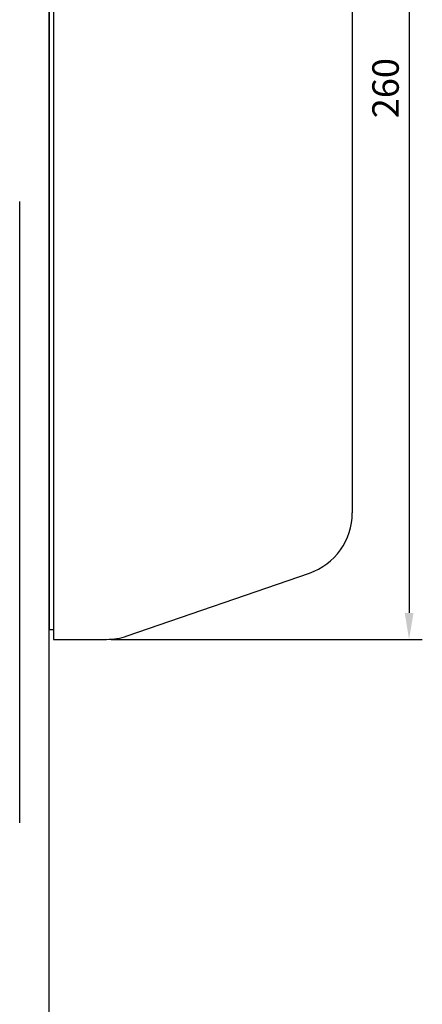
# Model space of a CAD drawing. Extents: x 1417 to 6045, y 7585 to 17234.
# Drawn here: x 5593 to 5688, y 16676 to 16908 of the extents above; entities that cross this region are included whole.
import ezdxf

# ---------------------------------------------------------------- set-up
doc = ezdxf.new("R2010")
doc.units = 0
doc.header["$MEASUREMENT"] = 0
doc.layers.get('0').update_dxf_attribs({"linetype": 'CONTINUOUS'})
doc.layers.get('DEFPOINTS').update_dxf_attribs({"linetype": 'CONTINUOUS'})
doc.layers.add('Vollinie', color=7, linetype='CONTINUOUS')
doc.styles.add('ISO9', font='simplex')
doc.dimstyles.new('M 1zu1 schmidt', dxfattribs={"dimscale": 2.5, "dimtxt": 2.5, "dimasz": 2.5, "dimexe": 1.25, "dimexo": 0.625, "dimgap": 0.9750000000000003, "dimtad": 1, "dimdec": 1, "dimdsep": 46, "dimtxsty": 'ISO9', "dimcen": 2.5, "dimclrd": 1, "dimclre": 1, "dimclrt": 1, "dimadec": 0, "dimazin": 0, "dimtfac": 1, "dimtdec": 1, "dimtmove": 0, "dimatfit": 3, "dimfxl": 1, "dimtolj": 1, "dimtzin": 0, "dimlwd": -1, "dimarcsym": 0})

# ---------------------------------------------------------------- blocks, each defined once
blk = doc.blocks.new('*D13')
at = {"color": 1, "lineweight": -2, "transparency": 16777216}
for p, q in [((5614.503152047771, 17022.34829284816), (5687.99143315578, 17022.34829284816)), ((5614.503152047771, 16762.34829284816), (5687.99143315578, 16762.34829284816))]:
    blk.add_line(p, q, dxfattribs=at)
at = {"color": 1, "transparency": 16777216}
blk.add_line((5684.86643315578, 17016.09829284816), (5684.86643315578, 16768.59829284816), dxfattribs=at)
for points in [[(5683.824766489113, 17016.09829284816), (5685.908099822447, 17016.09829284816), (5684.86643315578, 17022.34829284816)], [(5683.824766489113, 16768.59829284816), (5685.908099822447, 16768.59829284816), (5684.86643315578, 16762.34829284816)]]:
    blk.add_solid(points, dxfattribs=at)
at = {"layer": 'DEFPOINTS', "color": 0, "transparency": 16777216}
for p in [(5612.940652047771, 17022.34829284816), (5612.940652047771, 16762.34829284816), (5684.86643315578, 16762.34829284816)]:
    blk.add_point(p, dxfattribs=at)
at = {"color": 1, "transparency": 16777216, "insert": (5679.303933155777, 16892.34829284816), "char_height": 6.25, "attachment_point": 5, "rotation": 90, "style": 'ISO9'}
blk.add_mtext('\\A1;260', dxfattribs=at)
blk = doc.blocks.new('LAH61-2')
at = {"layer": 'Vollinie'}
for p, q in [((-100.1904214439692, 71.5), (100.1904214439674, 71.5)), ((129.1827786339909, 18.37338318064212), (114.3732000779573, 61.38352231685712)), ((130.0000000000009, 1), (130.0000000000009, 13.489860863785)), ((-130.0000000000009, 1), (130.0000000000009, 1)), ((-127.75, 0), (127.75, 0)), ((127.75, 1), (127.75, 0))]:
    blk.add_line(p, q, dxfattribs=at)
for centre, start, end in [((100.1904214439674, 56.5), 19.00000000003266, 90), ((115.0000000000009, 13.489860863785), 0, 19.00000000003266)]:
    blk.add_arc(centre, 15, start, end, dxfattribs=at)

msp = doc.modelspace()

# ---------------------------------------------------------------- linework, layer by layer
for p, q in [((5599.940652081535, 16517.59825828947), (5599.940652028968, 17104.29746810961)), ((5592.940652001294, 16719.09820432926), (5592.940651040603, 16865.59820549665))]:
    msp.add_line(p, q)

# ---------------------------------------------------------------- block references
at = {"layer": 'Vollinie', "rotation": 270}
msp.add_blockref('LAH61-2', (5599.940652047771, 16892.34829284816), dxfattribs=at)

# ---------------------------------------------------------------- dimensions: what is measured, and where the dimension line sits
dim = msp.add_linear_dim(base=(5684.86643315578, 16762.34829284816), p1=(5612.940652047771, 17022.34829284816), p2=(5612.940652047771, 16762.34829284816), angle=90, dimstyle='M 1zu1 schmidt')
dim.commit()
dim.dimension.update_dxf_attribs({"geometry": '*D13', "text_midpoint": (5679.303933155777, 16892.34829284816)})

doc.saveas('drawing.dxf')
